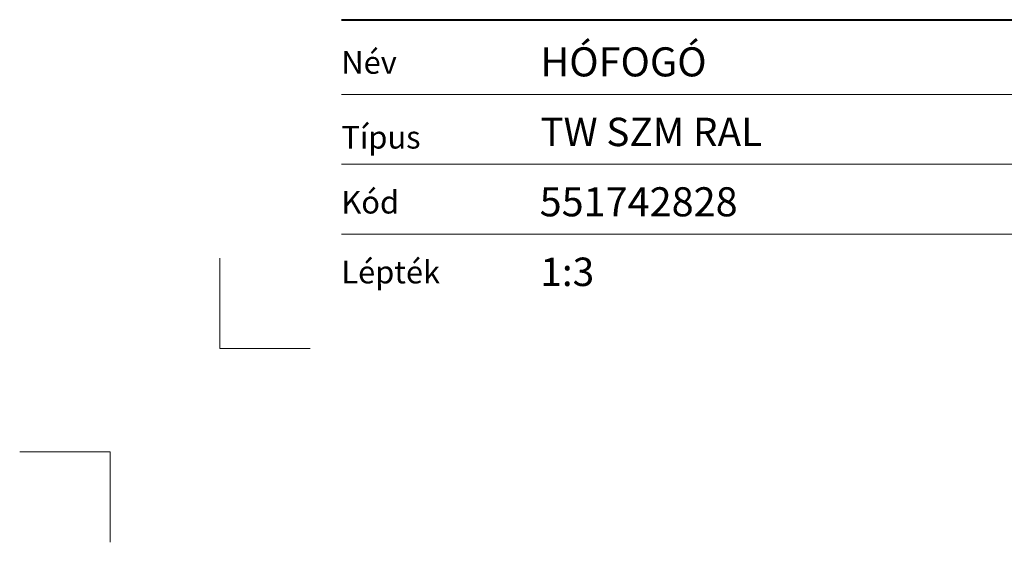
# Model space of a CAD drawing. Units: millimetres. Extents: x -3775 to 7025, y -1318 to 21875.
# Drawn here: x 2587 to 2816, y 20942 to 21063 of the extents above; entities that cross this region are included whole.
import ezdxf
from ezdxf.enums import TextEntityAlignment as Align

# ---------------------------------------------------------------- set-up
doc = ezdxf.new("R2010")
doc.units = ezdxf.units.MM
doc.layers.add('TOPWET_VYKRESOVE_POLE', color=254, linetype='Continuous', lineweight=13)
doc.layers.add('Vrstva 4', color=255, linetype='Continuous')
doc.layers.add('Vrstva 5', color=250, linetype='Continuous')
doc.styles.add('BOLD_ARIAL_NARROW', font='ARIALNB.TTF')
doc.styles.add('REGULAR_ARIAL_NARROW', font='ARIALN.TTF')

# ---------------------------------------------------------------- blocks, each defined once
blk = doc.blocks.new('*U528')
at = {"layer": 'Vrstva 4', "color": 8, "lineweight": 5, "ltscale": 0.1, "true_color": 0x828282}
for points in [[(-98.5, 8), (-105.5, 8), (-105.5, 15)], [(-114, -7), (-114, 0), (-121, 0)]]:
    blk.add_lwpolyline(points, dxfattribs=at)
at = {"layer": 'Vrstva 5', "color": 7, "lineweight": 40}
blk.add_lwpolyline([(-96.089, 33.445), (79.047, 33.445)], dxfattribs=at)
at = {"layer": 'Vrstva 5', "color": 7, "lineweight": 9}
for points in [[(-96.089, 27.661), (15.914, 27.661)], [(-96.089, 22.253), (15.764, 22.253)], [(-96.089, 16.845), (15.764, 16.845)]]:
    blk.add_lwpolyline(points, dxfattribs=at)
at = {"color": 7, "char_height": 1.75, "attachment_point": 7, "style": 'REGULAR_ARIAL_NARROW'}
for s, insert in [('{\\fHelvetica Neue LT Com 45 Light|b0|i0|c0|p34;Név}', (-96.089, 29.261)), ('{\\fHelvetica Neue LT Com 45 Light|b0|i0|c0|p34;Típus}', (-96.089, 23.471)), ('{\\fHelvetica Neue LT Com 45 Light|b0|i0|c0|p34;Kód}', (-96.089, 18.445)), ('{\\fHelvetica Neue LT Com 45 Light|b0|i0|c0|p34;Lépték}', (-96.089, 13.037))]:
    blk.add_mtext(s, dxfattribs=dict(at, insert=insert))
at = {"color": 7}
for tag, height, style, p in [('01_OZNAČENÍ_VÝKRESU', 3, 'BOLD_ARIAL_NARROW', (87.5, 284.232)), ('08_REZERVNÍ_POLE', 2.25, 'REGULAR_ARIAL_NARROW', (5.164, 12.832))]:
    blk.add_attdef(tag, text='', height=height, dxfattribs=dict(at, style=style)).set_placement(p, align=Align.RIGHT)
for tag, p, style in [('02_NADPIS_HLAVNÍ', (-80.675, 29.055), 'BOLD_ARIAL_NARROW'), ('03_TYP', (-80.675, 23.66), 'BOLD_ARIAL_NARROW'), ('06_VÁHA_KG', (-7.964, 23.66), 'REGULAR_ARIAL_NARROW'), ('04_KÓD_NEBO_PODNADPIS', (-82.105, 18.227), 'REGULAR_ARIAL_NARROW'), ('07_MATERIÁL', (-7.964, 18.227), 'REGULAR_ARIAL_NARROW'), ('05_MĚŘÍTKO', (-80.675, 12.832), 'REGULAR_ARIAL_NARROW')]:
    blk.add_attdef(tag, p, '', height=2.25, dxfattribs=dict(at, style=style))

msp = doc.modelspace()

# ---------------------------------------------------------------- block references
at = {"layer": 'TOPWET_VYKRESOVE_POLE', "ltscale": 40}
ref = msp.add_blockref('*U528', (2950.39, 20962.5), dxfattribs=dict(at, xscale=3, yscale=3, zscale=3))
ref.add_attrib('02_NADPIS_HLAVNÍ', 'HÓFOGÓ', (2708.36, 21049.67), dxfattribs={"layer": '0', "color": 7, "height": 6.75, "style": 'BOLD_ARIAL_NARROW'})
ref.add_attrib('05_TYP', 'TW SZM RAL', (2708.36, 21033.48), dxfattribs={"layer": '0', "color": 7, "height": 6.6, "style": 'BOLD_ARIAL_NARROW'})
ref.add_attrib('04_KÓD_NEBO_PODNADPIS', '  551742828', (2704.07, 21017.18), dxfattribs={"layer": '0', "color": 7, "height": 6.75, "style": 'REGULAR_ARIAL_NARROW'})
ref.add_attrib('06_MĚŘÍTKO', '1:3', (2708.36, 21001), dxfattribs={"layer": '0', "color": 7, "height": 6.6, "style": 'REGULAR_ARIAL_NARROW'})

doc.saveas('drawing.dxf')
